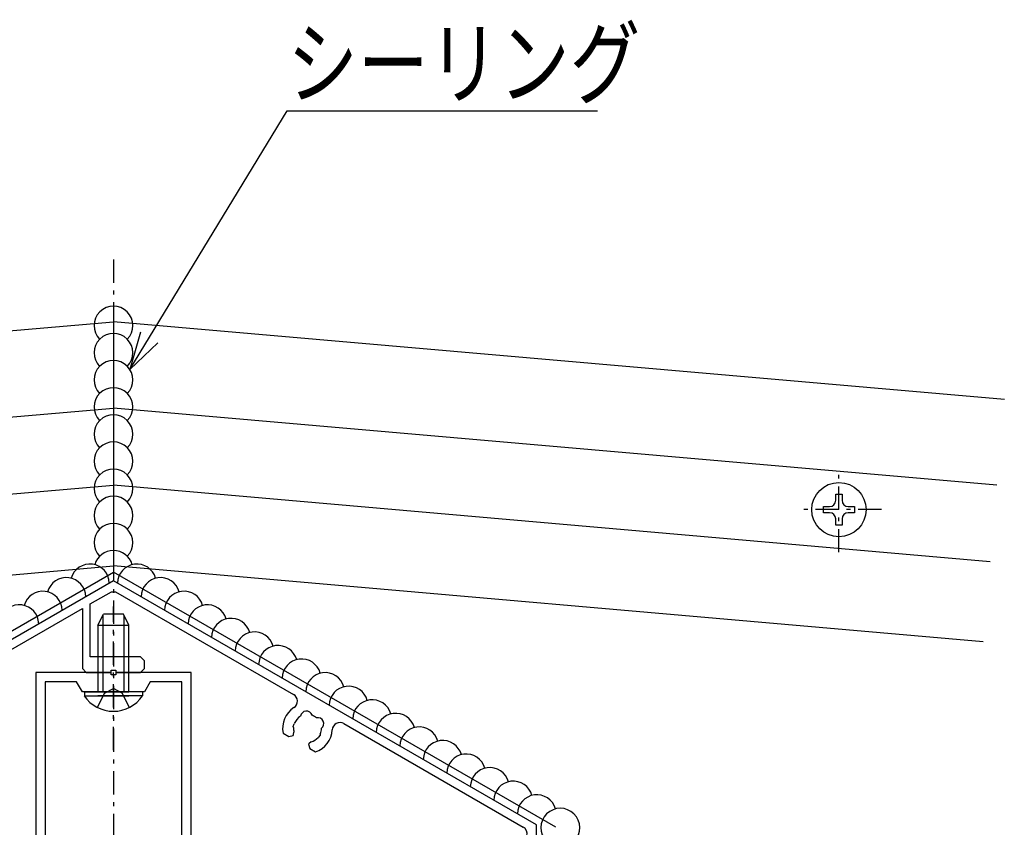
# Model space of a CAD drawing. Extents: x 0 to 1391, y 0 to 2245.
# Drawn here: x 203 to 330, y 1405 to 1509 of the extents above; entities that cross this region are included whole.
import ezdxf

# ---------------------------------------------------------------- set-up
doc = ezdxf.new("R2010")
doc.units = 0
doc.linetypes.add('HASENP', pattern=[3.5, 2.5, -1])
doc.linetypes.add('ITTENSAP', pattern=[5.5, 3, -1, 0.5, -1])
for name, color, linetype in [('YKK_11', 7, 'CONTINUOUS'), ('YKK_12', 2, 'CONTINUOUS'), ('YKK_13', 4, 'CONTINUOUS'), ('YKK_D', 6, 'CONTINUOUS')]:
    doc.layers.add(name, color=color, linetype=linetype)
doc.styles.get("Standard").update_dxf_attribs({"font": 'txt', "bigfont": 'BIGFONT'})

# ---------------------------------------------------------------- blocks, each defined once
blk = doc.blocks.new('YKKAP-19')
at = {"layer": 'YKK_11'}
for p, q in [((4.85, 30), (0, 30)), ((0, 30), (0, 0)), ((4.85, 29.85), (4.85, 30)), ((5.15, 29.85), (4.85, 29.85)), ((10, 30), (5.15, 30)), ((5.15, 30), (5.15, 29.85)), ((10, 0), (10, 30)), ((2.625, 29.4), (0.6, 29.4)), ((0.6, 29.4), (0.6, 0.6)), ((3, 28.75), (2.625, 29.4)), ((7.375, 29.4), (7, 28.75)), ((9.4, 29.4), (7.375, 29.4)), ((9.4, 0.6), (9.4, 29.4)), ((7, 28.75), (3, 28.75)), ((2.625, 0.6), (3, 1.25)), ((3, 1.25), (7, 1.25)), ((7, 1.25), (7.375, 0.6)), ((0, 0), (4.85, 0)), ((0.6, 0.6), (2.625, 0.6)), ((4.85, 0), (4.85, 0.15)), ((4.85, 0.15), (5.15, 0.15)), ((5.15, 0.15), (5.15, 0)), ((5.15, 0), (10, 0)), ((7.375, 0.6), (9.4, 0.6))]:
    blk.add_line(p, q, dxfattribs=at)
blk = doc.blocks.new('YKKAP-20')
at = {"layer": 'YKK_11'}
for p, q in [((28, 20.416), (0.75, 4.683)), ((55.25, 4.683), (28, 20.416)), ((26.5, 18.915), (27.875, 19.709)), ((27.875, 19.709), (28.125, 19.709)), ((28.125, 19.709), (39.603, 13.082)), ((16.397, 13.082), (26, 18.626)), ((26, 18.626), (26, 14.75)), ((26.5, 15.5), (26.5, 18.915)), ((29.75, 15.5), (26.5, 15.5)), ((30, 15.25), (29.75, 15.5)), ((30, 14.75), (30, 15.25)), ((26, 14.75), (26.25, 14.5)), ((27.85, 14.5), (27.85, 14.65)), ((27.85, 14.65), (28.15, 14.65)), ((28.15, 14.65), (28.15, 14.5)), ((29.75, 14.5), (30, 14.75)), ((26.25, 14.5), (27.85, 14.5)), ((28.15, 14.5), (29.75, 14.5)), ((16.226, 11.422), (16.277, 11.385)), ((1.59, 4.533), (13.153, 11.209)), ((16.277, 11.385), (16.346, 11.197)), ((39.586, 11.009), (39.654, 11.198)), ((39.602, 10.948), (39.586, 11.009)), ((42.847, 11.209), (54.41, 4.533)), ((14.939, 10.158), (14.81, 10.312)), ((15, 10.141), (14.939, 10.158)), ((16.368, 10.653), (16.388, 10.501)), ((16.388, 10.501), (16.423, 10.441)), ((16.423, 10.441), (16.696, 10.368)), ((16.696, 10.368), (17.071, 10.584)), ((38.929, 10.584), (39.304, 10.368)), ((39.304, 10.368), (39.577, 10.441)), ((39.577, 10.441), (39.612, 10.501)), ((39.612, 10.501), (39.632, 10.653)), ((41.318, 10.464), (41.189, 10.311)), ((41.324, 10.527), (41.318, 10.464)), ((14.979, 9.377), (15.354, 9.593)), ((15.392, 9.926), (15.27, 10.019)), ((15.354, 9.593), (15.427, 9.866)), ((15.427, 9.866), (15.392, 9.926)), ((40.608, 9.926), (40.573, 9.866)), ((40.573, 9.866), (40.646, 9.593)), ((40.73, 10.019), (40.608, 9.926)), ((40.646, 9.593), (41.021, 9.377)), ((0.75, 4.683), (0.75, 3.5)), ((55.25, 3.5), (55.25, 4.683)), ((0.75, 3.5), (0, 3.5)), ((0, 3.5), (0, 3)), ((5.25, 3.6), (1.84, 3.6)), ((5.5, 3.35), (5.25, 3.6)), ((5.5, 0.25), (5.5, 3.35)), ((50.75, 3.6), (50.5, 3.35)), ((50.5, 3.35), (50.5, 0.25)), ((54.16, 3.6), (50.75, 3.6)), ((56, 3.5), (55.25, 3.5)), ((56, 3), (56, 3.5)), ((0, 3), (5, 3)), ((5, 3), (5, 0.25)), ((51, 0.25), (51, 3)), ((51, 3), (56, 3)), ((5, 0.25), (5.5, 0.25)), ((50.5, 0.25), (51, 0.25))]:
    blk.add_line(p, q, dxfattribs=at)
for centre, radius, start, end in [((16.647, 12.649), 0.5, 120, 236.89654), ((39.353, 12.649), 0.5, 303.10346, 60), ((15.5, 10.89), 1.6, 348.98543, 56.89654), ((40.5, 10.89), 1.6, 123.10346, 191.01446), ((14.82, 11.206), 0.375, 75.9528, 234.04732), ((15.5, 10.89), 0.9, 109.14679, 130.85328), ((15.565, 11.637), 0.375, 5.95258, 164.0473), ((15.5, 10.89), 0.9, 36.25996, 60.85311), ((40.5, 10.89), 0.9, 119.14681, 159.96048), ((40.435, 11.637), 0.375, 15.9528, 174.04732), ((40.5, 10.89), 0.9, 49.14679, 70.85328), ((41.18, 11.206), 0.375, 305.95258, 104.0473), ((13.403, 10.776), 0.5, 3.10346, 120), ((15.5, 10.89), 1.6, 183.10346, 251.01446), ((15.5, 10.89), 0.9, 179.14681, 219.95964), ((15.5, 10.89), 0.9, 344.79273, 19.96027), ((40.5, 10.89), 0.9, 176.26016, 195.20727), ((40.5, 10.89), 1.6, 288.98562, 356.89654), ((40.5, 10.89), 0.9, 336.25999, 0.85311), ((42.597, 10.776), 0.5, 60, 176.89654), ((40.5, 10.89), 0.9, 284.79308, 319.9595), ((15.5, 10.89), 0.9, 236.26012, 255.20692), ((1.84, 4.1), 0.5, 120, 270), ((54.16, 4.1), 0.5, 270, 60)]:
    blk.add_arc(centre, radius, start, end, dxfattribs=at)

msp = doc.modelspace()

# ---------------------------------------------------------------- linework, layer by layer
at = {"layer": 'YKK_12', "linetype": 'ITTENSAP'}
msp.add_line((215.53, 1478.07), (215.53, 1264.74), dxfattribs=at)
at = {"layer": 'YKK_12'}
for p, q in [((100.72, 1460.01), (215.53, 1470.05)), ((330.34, 1460.01), (215.53, 1470.05)), ((215.53, 1470.05), (215.53, 1437.75)), ((215.53, 1470.05), (215.53, 1437.75)), ((101.69, 1448.95), (215.53, 1458.91)), ((329.37, 1448.95), (215.53, 1458.91)), ((102.55, 1439.09), (215.53, 1448.97)), ((328.51, 1439.09), (215.53, 1448.97)), ((103.45, 1428.74), (215.53, 1438.55)), ((158.53, 1404.84), (215.53, 1437.75)), ((327.6, 1428.74), (215.53, 1438.55)), ((272.53, 1404.84), (215.53, 1437.75))]:
    msp.add_line(p, q, dxfattribs=at)
at = {"layer": 'YKK_13', "linetype": 'ITTENSAP'}
for p, q in [((309.02, 1440.31), (309.02, 1451.31)), ((314.52, 1445.81), (303.52, 1445.81)), ((215.53, 1414.81), (215.53, 1433.31))]:
    msp.add_line(p, q, dxfattribs=at)
at = {"layer": 'YKK_13'}
for p, q in [((308.62, 1447.81), (309.42, 1447.81)), ((308.62, 1447.01), (308.62, 1447.81)), ((309.42, 1447.81), (309.42, 1447.01)), ((307.02, 1446.21), (307.82, 1446.21)), ((307.02, 1445.41), (307.02, 1446.21)), ((307.82, 1445.41), (307.02, 1445.41)), ((310.22, 1446.21), (311.02, 1446.21)), ((311.02, 1445.41), (310.22, 1445.41)), ((311.02, 1446.21), (311.02, 1445.41)), ((308.62, 1443.81), (308.62, 1444.61)), ((309.42, 1444.61), (309.42, 1443.81)), ((309.42, 1443.81), (308.62, 1443.81)), ((213.53, 1430.91), (214.23, 1432.31)), ((214.18, 1432.22), (214.18, 1422.31)), ((216.83, 1432.31), (214.23, 1432.31)), ((217.53, 1430.91), (216.83, 1432.31)), ((216.87, 1432.22), (216.87, 1422.31)), ((213.53, 1430.91), (213.53, 1422.31)), ((213.53, 1430.91), (217.53, 1430.91)), ((217.53, 1422.31), (217.53, 1430.91)), ((211.78, 1422.31), (217.53, 1422.31)), ((211.78, 1422.31), (211.78, 1421.8)), ((211.78, 1421.8), (217.53, 1421.8)), ((219.28, 1422.31), (213.53, 1422.31)), ((219.28, 1421.8), (213.53, 1421.8)), ((219.28, 1422.31), (219.28, 1421.8))]:
    msp.add_line(p, q, dxfattribs=at)
at = {"layer": 'YKK_13', "linetype": 'HASENP'}
for p, q in [((214.38, 1422.15), (215.53, 1422.76)), ((216.67, 1422.15), (215.53, 1422.76)), ((213.48, 1420.3), (214.38, 1422.15)), ((217.58, 1420.3), (216.67, 1422.15))]:
    msp.add_line(p, q, dxfattribs=at)
at = {"layer": 'YKK_13'}
msp.add_circle((309.02, 1445.81), 3.5, dxfattribs=at)
for centre, radius, start, end in [((215.53, 1469.54), 2.5, 315.573, 224.427), ((215.53, 1466.04), 2.5, 315.573, 224.427), ((215.53, 1462.54), 2.5, 315.573, 224.427), ((215.53, 1459.04), 2.5, 315.573, 224.427), ((215.53, 1455.54), 2.5, 315.573, 224.427), ((215.53, 1452.04), 2.5, 315.573, 224.427), ((215.53, 1448.54), 2.5, 315.573, 224.427), ((215.53, 1445.04), 2.5, 315.573, 224.427), ((307.82, 1447.01), 0.8, 270, 0), ((310.22, 1447.01), 0.8, 180, 270), ((307.82, 1444.61), 0.8, 0, 90), ((310.22, 1444.61), 0.8, 90, 180), ((215.53, 1441.54), 2.5, 315.573, 224.427), ((215.53, 1438.04), 2.5, 15.573, 164.427), ((212.5, 1436.29), 2.5, 0.9516, 164.427), ((218.56, 1436.29), 2.5, 15.573, 179.0484), ((209.46, 1434.54), 2.5, 0.9516, 164.427), ((221.59, 1434.54), 2.5, 15.573, 179.0484), ((206.43, 1432.79), 2.5, 0.9516, 164.427), ((224.62, 1432.79), 2.5, 15.573, 179.0484), ((203.4, 1431.04), 2.5, 0.9516, 164.427), ((227.65, 1431.04), 2.5, 15.573, 179.0484), ((230.68, 1429.29), 2.5, 15.573, 179.0484), ((233.71, 1427.54), 2.5, 15.573, 179.0484), ((236.74, 1425.79), 2.5, 15.573, 179.0484), ((239.78, 1424.04), 2.5, 15.573, 179.0484), ((242.81, 1422.29), 2.5, 15.573, 179.0484), ((245.84, 1420.54), 2.5, 15.573, 179.0484), ((215.53, 1424.33), 4.53, 214.0667, 325.9333), ((248.87, 1418.79), 2.5, 15.573, 179.0484), ((251.9, 1417.04), 2.5, 15.573, 179.0484), ((254.93, 1415.29), 2.5, 15.573, 179.0484), ((257.96, 1413.54), 2.5, 15.573, 179.0484), ((260.99, 1411.79), 2.5, 15.573, 179.0484), ((264.02, 1410.04), 2.5, 15.573, 179.0484), ((267.06, 1408.29), 2.5, 15.573, 179.0484), ((270.09, 1406.54), 2.5, 15.573, 179.0484), ((273.12, 1404.79), 2.5, 315.573, 224.427)]:
    msp.add_arc(centre, radius, start, end, dxfattribs=at)
at = {"layer": 'YKK_D'}
for p, q in [((217.63, 1463.89), (237.9, 1497.23)), ((237.9, 1497.23), (277.9, 1497.23)), ((219.03, 1468.68), (217.63, 1463.89)), ((217.63, 1463.89), (221.24, 1467.34))]:
    msp.add_line(p, q, dxfattribs=at)

# ---------------------------------------------------------------- block references
at = {"layer": 'YKK_11', "xscale": 2, "yscale": 2, "zscale": 2}
for name, p in [('YKKAP-20', (159.53, 1395.81)), ('YKKAP-19', (205.53, 1364.81))]:
    msp.add_blockref(name, p, dxfattribs=at)

# ---------------------------------------------------------------- texts
at = {"layer": 'YKK_D', "color": 6, "width": 0.766283}
msp.add_text('シーリング', height=8.7, dxfattribs=at).set_placement((237.94, 1499.03))

doc.saveas('drawing.dxf')
